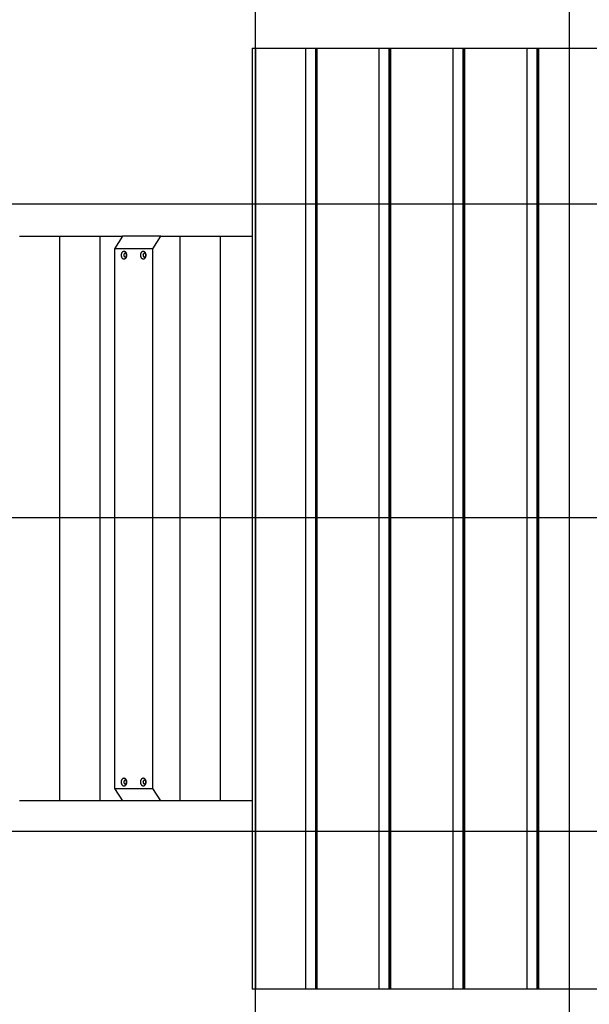
# Model space of a CAD drawing. Extents: x -47.8 to 47.8, y -34.1 to 34.1.
# Drawn here: x -21.6 to -12.5, y -2.6 to 13.1 of the extents above; entities that cross this region are included whole.
import ezdxf

# ---------------------------------------------------------------- set-up
doc = ezdxf.new("R2010")
doc.units = 0
doc.layers.get('0').update_dxf_attribs({"linetype": 'CONTINUOUS'})

msp = doc.modelspace()

# ---------------------------------------------------------------- linework, layer by layer
at = {"color": 0}
for points in [[(-12.7984, -24.8017), (-12.7984, 33.0564)], [(-17.7985, -23.637), (-17.7985, 30.8844)], [(-17.8515, 12.5993), (-17.8515, -2.4012)], [(-17.8515, 12.5993), (-17.7999, 12.5993)], [(-17.7999, 12.5993), (-17.0009, 12.5993)], [(-17.7999, 12.5993), (-17.7999, -2.4012)], [(-17.0009, 12.5993), (-16.8442, 12.5993)], [(-17.0009, 12.5993), (-17.0009, -2.4012)], [(-16.8441, 12.5993), (-16.8441, -2.4012)], [(-16.8441, 12.5993), (-16.8232, 12.5993)], [(-16.8232, 12.5993), (-15.8317, 12.5993)], [(-16.8232, 12.5993), (-16.8232, -2.4012)], [(-15.8317, 12.5993), (-15.6742, 12.5993)], [(-15.8317, 12.5993), (-15.8317, -2.4012)], [(-15.6742, 12.5993), (-15.6663, 12.5993)], [(-15.6742, 12.5993), (-15.6742, -2.4012)], [(-15.6663, 12.5993), (-15.6663, -2.4012)], [(-15.6663, 12.5993), (-15.6454, 12.5993)], [(-15.6454, 12.5993), (-14.6538, 12.5993)], [(-15.6454, 12.5993), (-15.6454, -2.4012)], [(-14.6538, 12.5993), (-14.4963, 12.5993)], [(-14.6538, 12.5993), (-14.6538, -2.4012)], [(-14.4963, 12.5993), (-14.4885, 12.5993)], [(-14.4963, 12.5993), (-14.4963, -2.4012)], [(-14.4885, 12.5993), (-14.4885, -2.4012)], [(-14.4885, 12.5993), (-14.4675, 12.5993)], [(-14.4675, 12.5993), (-13.476, 12.5993)], [(-14.4675, 12.5993), (-14.4675, -2.4012)], [(-13.476, 12.5993), (-13.3185, 12.5993)], [(-13.476, 12.5993), (-13.476, -2.4012)], [(-13.3185, 12.5993), (-13.3106, 12.5993)], [(-13.3185, 12.5993), (-13.3185, -2.4012)], [(-13.3106, 12.5993), (-13.3106, -2.4012)], [(-13.3106, 12.5993), (-13.2897, 12.5993)], [(-13.2897, 12.5993), (-12.2982, 12.5993)], [(-13.2897, 12.5993), (-13.2897, -2.4012)], [(38.2035, 10.1102), (-47.7996, 10.1102)], [(-21.5595, 9.5992), (-20.9198, 9.5992)], [(-20.9198, 9.5992), (-20.2802, 9.5992)], [(-20.9198, 9.5992), (-20.9198, 0.5989)], [(-20.2802, 9.5992), (-19.9176, 9.5992)], [(-20.2802, 9.5992), (-20.2802, 0.5989)], [(-19.9176, 9.5992), (-20.0461, 9.3992)], [(-19.3047, 9.5992), (-19.9176, 9.5992)], [(-19.4333, 9.3992), (-19.3047, 9.5992)], [(-19.3047, 9.5992), (-19.0008, 9.5992)], [(-19.0008, 9.5992), (-18.3611, 9.5992)], [(-19.0008, 9.5992), (-19.0008, 0.5989)], [(-18.3611, 9.5992), (-17.8515, 9.5992)], [(-18.3611, 9.5992), (-18.3611, 0.5989)], [(-20.0461, 9.3992), (-20.0461, 0.7989)], [(-19.4333, 9.3992), (-20.0461, 9.3992)], [(-19.8929, 9.2393), (-19.8929, 9.2393), (-19.8881, 9.2395), (-19.8835, 9.2404), (-19.879, 9.2418), (-19.8749, 9.2439), (-19.8708, 9.2463), (-19.867, 9.2494), (-19.8635, 9.2528), (-19.8604, 9.2568), (-19.8573, 9.2609), (-19.8547, 9.2656), (-19.8523, 9.2705), (-19.8505, 9.2759), (-19.8488, 9.2813), (-19.8478, 9.2871), (-19.8471, 9.293), (-19.847, 9.2993), (-19.847, 9.2993), (-19.8471, 9.3053), (-19.8478, 9.3112), (-19.8488, 9.3168), (-19.8505, 9.3224), (-19.8523, 9.3276), (-19.8547, 9.3326), (-19.8573, 9.3372), (-19.8604, 9.3415), (-19.8635, 9.3453), (-19.867, 9.3487), (-19.8708, 9.3517), (-19.8749, 9.3544), (-19.879, 9.3564), (-19.8835, 9.3579), (-19.8881, 9.3588), (-19.8929, 9.3592), (-19.8929, 9.3592), (-19.8974, 9.3588), (-19.902, 9.3579), (-19.9063, 9.3564), (-19.9107, 9.3544), (-19.9146, 9.3517), (-19.9185, 9.3487), (-19.922, 9.3453), (-19.9254, 9.3415), (-19.9282, 9.3372), (-19.9309, 9.3326), (-19.9332, 9.3276), (-19.9352, 9.3224), (-19.9367, 9.3168), (-19.9379, 9.3112), (-19.9386, 9.3053), (-19.9389, 9.2993), (-19.9389, 9.2993), (-19.9386, 9.293), (-19.9379, 9.2871), (-19.9367, 9.2813), (-19.9352, 9.2759), (-19.9332, 9.2705), (-19.9309, 9.2656), (-19.9282, 9.2609), (-19.9254, 9.2568), (-19.922, 9.2528), (-19.9185, 9.2494), (-19.9146, 9.2463), (-19.9107, 9.2439), (-19.9063, 9.2418), (-19.902, 9.2404), (-19.8974, 9.2395), (-19.8929, 9.2393), (-19.8929, 9.2393), (-19.8929, 9.2393), (-19.8929, 9.2393), (-19.8929, 9.2393), (-19.8929, 9.2393), (-19.8929, 9.2393), (-19.8929, 9.2393), (-19.8929, 9.2393), (-19.8929, 9.2393), (-19.8929, 9.2393), (-19.8929, 9.2393), (-19.8929, 9.2393), (-19.8929, 9.2393), (-19.8929, 9.2393), (-19.8929, 9.2393), (-19.8929, 9.2393), (-19.8929, 9.2393)], [(-19.8929, 9.2393), (-19.8929, 9.2393), (-19.8881, 9.2395), (-19.8835, 9.2404), (-19.879, 9.2418), (-19.8749, 9.2439), (-19.8708, 9.2463), (-19.867, 9.2494), (-19.8635, 9.2528), (-19.8604, 9.2568), (-19.8573, 9.2609), (-19.8547, 9.2656), (-19.8523, 9.2705), (-19.8505, 9.2759), (-19.8488, 9.2813), (-19.8478, 9.2871), (-19.8471, 9.293), (-19.847, 9.2993), (-19.847, 9.2993), (-19.8471, 9.3053), (-19.8478, 9.3112), (-19.8488, 9.3168), (-19.8505, 9.3224), (-19.8523, 9.3276), (-19.8547, 9.3326), (-19.8573, 9.3372), (-19.8604, 9.3415), (-19.8635, 9.3453), (-19.867, 9.3487), (-19.8708, 9.3517), (-19.8749, 9.3544), (-19.879, 9.3564), (-19.8835, 9.3579), (-19.8881, 9.3588), (-19.8929, 9.3592), (-19.8929, 9.3592), (-19.8974, 9.3588), (-19.902, 9.3579), (-19.9063, 9.3564), (-19.9107, 9.3544), (-19.9146, 9.3517), (-19.9185, 9.3487), (-19.922, 9.3453), (-19.9254, 9.3415), (-19.9282, 9.3372), (-19.9309, 9.3326), (-19.9332, 9.3276), (-19.9352, 9.3224), (-19.9367, 9.3168), (-19.9379, 9.3112), (-19.9386, 9.3053), (-19.9389, 9.2993), (-19.9389, 9.2993), (-19.9386, 9.293), (-19.9379, 9.2871), (-19.9367, 9.2813), (-19.9352, 9.2759), (-19.9332, 9.2705), (-19.9309, 9.2656), (-19.9282, 9.2609), (-19.9254, 9.2568), (-19.922, 9.2528), (-19.9185, 9.2494), (-19.9146, 9.2463), (-19.9107, 9.2439), (-19.9063, 9.2418), (-19.902, 9.2404), (-19.8974, 9.2395), (-19.8929, 9.2393), (-19.8929, 9.2393), (-19.8929, 9.2393), (-19.8929, 9.2393), (-19.8929, 9.2393), (-19.8929, 9.2393), (-19.8929, 9.2393), (-19.8929, 9.2393), (-19.8929, 9.2393), (-19.8929, 9.2393), (-19.8929, 9.2393), (-19.8929, 9.2393), (-19.8929, 9.2393), (-19.8929, 9.2393), (-19.8929, 9.2393), (-19.8929, 9.2393), (-19.8929, 9.2393), (-19.8929, 9.2393)], [(-19.8736, 9.2693), (-19.8736, 9.2693), (-19.8712, 9.2694), (-19.8689, 9.2698), (-19.8667, 9.2705), (-19.8646, 9.2716), (-19.8625, 9.2727), (-19.8606, 9.2743), (-19.8588, 9.276), (-19.8573, 9.278), (-19.8557, 9.28), (-19.8544, 9.2824), (-19.8532, 9.2848), (-19.8524, 9.2875), (-19.8516, 9.2902), (-19.8511, 9.2931), (-19.8507, 9.2961), (-19.8507, 9.2993), (-19.8507, 9.2993), (-19.8507, 9.3022), (-19.8511, 9.3052), (-19.8516, 9.3079), (-19.8524, 9.3108), (-19.8532, 9.3133), (-19.8544, 9.3159), (-19.8557, 9.3181), (-19.8573, 9.3204), (-19.8588, 9.3222), (-19.8606, 9.324), (-19.8625, 9.3254), (-19.8646, 9.3268), (-19.8667, 9.3277), (-19.8689, 9.3285), (-19.8712, 9.3289), (-19.8736, 9.3292), (-19.8736, 9.3292), (-19.8757, 9.3289), (-19.8781, 9.3285), (-19.8802, 9.3277), (-19.8824, 9.3268), (-19.8843, 9.3254), (-19.8863, 9.324), (-19.888, 9.3222), (-19.8898, 9.3204), (-19.8911, 9.3181), (-19.8925, 9.3159), (-19.8936, 9.3133), (-19.8947, 9.3108), (-19.8954, 9.3079), (-19.896, 9.3052), (-19.8964, 9.3022), (-19.8966, 9.2993), (-19.8966, 9.2993), (-19.8964, 9.2961), (-19.896, 9.2931), (-19.8954, 9.2902), (-19.8947, 9.2875), (-19.8936, 9.2848), (-19.8925, 9.2824), (-19.8911, 9.28), (-19.8898, 9.278), (-19.888, 9.276), (-19.8863, 9.2743), (-19.8843, 9.2727), (-19.8824, 9.2716), (-19.8802, 9.2705), (-19.8781, 9.2698), (-19.8757, 9.2694), (-19.8736, 9.2693), (-19.8736, 9.2693), (-19.8736, 9.2693), (-19.8736, 9.2693), (-19.8736, 9.2693), (-19.8736, 9.2693), (-19.8736, 9.2693), (-19.8736, 9.2693), (-19.8736, 9.2693), (-19.8736, 9.2693), (-19.8736, 9.2693), (-19.8736, 9.2693), (-19.8736, 9.2693), (-19.8736, 9.2693), (-19.8736, 9.2693), (-19.8736, 9.2693), (-19.8736, 9.2693), (-19.8736, 9.2693)], [(-19.8736, 9.2693), (-19.8736, 9.2693), (-19.8712, 9.2694), (-19.8689, 9.2698), (-19.8667, 9.2705), (-19.8646, 9.2716), (-19.8625, 9.2727), (-19.8606, 9.2743), (-19.8588, 9.276), (-19.8573, 9.278), (-19.8557, 9.28), (-19.8544, 9.2824), (-19.8532, 9.2848), (-19.8524, 9.2875), (-19.8516, 9.2902), (-19.8511, 9.2931), (-19.8507, 9.2961), (-19.8507, 9.2993), (-19.8507, 9.2993), (-19.8507, 9.3022), (-19.8511, 9.3052), (-19.8516, 9.3079), (-19.8524, 9.3108), (-19.8532, 9.3133), (-19.8544, 9.3159), (-19.8557, 9.3181), (-19.8573, 9.3204), (-19.8588, 9.3222), (-19.8606, 9.324), (-19.8625, 9.3254), (-19.8646, 9.3268), (-19.8667, 9.3277), (-19.8689, 9.3285), (-19.8712, 9.3289), (-19.8736, 9.3292), (-19.8736, 9.3292), (-19.8757, 9.3289), (-19.8781, 9.3285), (-19.8802, 9.3277), (-19.8824, 9.3268), (-19.8843, 9.3254), (-19.8863, 9.324), (-19.888, 9.3222), (-19.8898, 9.3204), (-19.8911, 9.3181), (-19.8925, 9.3159), (-19.8936, 9.3133), (-19.8947, 9.3108), (-19.8954, 9.3079), (-19.896, 9.3052), (-19.8964, 9.3022), (-19.8966, 9.2993), (-19.8966, 9.2993), (-19.8964, 9.2961), (-19.896, 9.2931), (-19.8954, 9.2902), (-19.8947, 9.2875), (-19.8936, 9.2848), (-19.8925, 9.2824), (-19.8911, 9.28), (-19.8898, 9.278), (-19.888, 9.276), (-19.8863, 9.2743), (-19.8843, 9.2727), (-19.8824, 9.2716), (-19.8802, 9.2705), (-19.8781, 9.2698), (-19.8757, 9.2694), (-19.8736, 9.2693), (-19.8736, 9.2693), (-19.8736, 9.2693), (-19.8736, 9.2693), (-19.8736, 9.2693), (-19.8736, 9.2693), (-19.8736, 9.2693), (-19.8736, 9.2693), (-19.8736, 9.2693), (-19.8736, 9.2693), (-19.8736, 9.2693), (-19.8736, 9.2693), (-19.8736, 9.2693), (-19.8736, 9.2693), (-19.8736, 9.2693), (-19.8736, 9.2693), (-19.8736, 9.2693), (-19.8736, 9.2693)], [(-19.5865, 9.2393), (-19.5865, 9.2393), (-19.5817, 9.2395), (-19.5771, 9.2404), (-19.5726, 9.2418), (-19.5685, 9.2439), (-19.5644, 9.2463), (-19.5606, 9.2494), (-19.5571, 9.2528), (-19.554, 9.2568), (-19.5509, 9.2609), (-19.5483, 9.2656), (-19.5459, 9.2705), (-19.5441, 9.2759), (-19.5424, 9.2813), (-19.5414, 9.2871), (-19.5407, 9.293), (-19.5406, 9.2993), (-19.5406, 9.2993), (-19.5407, 9.3053), (-19.5414, 9.3112), (-19.5424, 9.3168), (-19.5441, 9.3224), (-19.5459, 9.3276), (-19.5483, 9.3326), (-19.5509, 9.3372), (-19.554, 9.3415), (-19.5571, 9.3453), (-19.5606, 9.3487), (-19.5644, 9.3517), (-19.5685, 9.3544), (-19.5726, 9.3564), (-19.5771, 9.3579), (-19.5817, 9.3588), (-19.5865, 9.3592), (-19.5865, 9.3592), (-19.591, 9.3588), (-19.5956, 9.3579), (-19.5999, 9.3564), (-19.6043, 9.3544), (-19.6082, 9.3517), (-19.6121, 9.3487), (-19.6156, 9.3453), (-19.619, 9.3415), (-19.6218, 9.3372), (-19.6245, 9.3326), (-19.6268, 9.3276), (-19.6288, 9.3224), (-19.6303, 9.3168), (-19.6315, 9.3112), (-19.6322, 9.3053), (-19.6325, 9.2993), (-19.6325, 9.2993), (-19.6322, 9.293), (-19.6315, 9.2871), (-19.6303, 9.2813), (-19.6288, 9.2759), (-19.6268, 9.2705), (-19.6245, 9.2656), (-19.6218, 9.2609), (-19.619, 9.2568), (-19.6156, 9.2528), (-19.6121, 9.2494), (-19.6082, 9.2463), (-19.6043, 9.2439), (-19.5999, 9.2418), (-19.5956, 9.2404), (-19.591, 9.2395), (-19.5865, 9.2393), (-19.5865, 9.2393), (-19.5865, 9.2393), (-19.5865, 9.2393), (-19.5865, 9.2393), (-19.5865, 9.2393), (-19.5865, 9.2393), (-19.5865, 9.2393), (-19.5865, 9.2393), (-19.5865, 9.2393), (-19.5865, 9.2393), (-19.5865, 9.2393), (-19.5865, 9.2393), (-19.5865, 9.2393), (-19.5865, 9.2393), (-19.5865, 9.2393), (-19.5865, 9.2393), (-19.5865, 9.2393)], [(-19.5865, 9.2393), (-19.5865, 9.2393), (-19.5817, 9.2395), (-19.5771, 9.2404), (-19.5726, 9.2418), (-19.5685, 9.2439), (-19.5644, 9.2463), (-19.5606, 9.2494), (-19.5571, 9.2528), (-19.554, 9.2568), (-19.5509, 9.2609), (-19.5483, 9.2656), (-19.5459, 9.2705), (-19.5441, 9.2759), (-19.5424, 9.2813), (-19.5414, 9.2871), (-19.5407, 9.293), (-19.5406, 9.2993), (-19.5406, 9.2993), (-19.5407, 9.3053), (-19.5414, 9.3112), (-19.5424, 9.3168), (-19.5441, 9.3224), (-19.5459, 9.3276), (-19.5483, 9.3326), (-19.5509, 9.3372), (-19.554, 9.3415), (-19.5571, 9.3453), (-19.5606, 9.3487), (-19.5644, 9.3517), (-19.5685, 9.3544), (-19.5726, 9.3564), (-19.5771, 9.3579), (-19.5817, 9.3588), (-19.5865, 9.3592), (-19.5865, 9.3592), (-19.591, 9.3588), (-19.5956, 9.3579), (-19.5999, 9.3564), (-19.6043, 9.3544), (-19.6082, 9.3517), (-19.6121, 9.3487), (-19.6156, 9.3453), (-19.619, 9.3415), (-19.6218, 9.3372), (-19.6245, 9.3326), (-19.6268, 9.3276), (-19.6288, 9.3224), (-19.6303, 9.3168), (-19.6315, 9.3112), (-19.6322, 9.3053), (-19.6325, 9.2993), (-19.6325, 9.2993), (-19.6322, 9.293), (-19.6315, 9.2871), (-19.6303, 9.2813), (-19.6288, 9.2759), (-19.6268, 9.2705), (-19.6245, 9.2656), (-19.6218, 9.2609), (-19.619, 9.2568), (-19.6156, 9.2528), (-19.6121, 9.2494), (-19.6082, 9.2463), (-19.6043, 9.2439), (-19.5999, 9.2418), (-19.5956, 9.2404), (-19.591, 9.2395), (-19.5865, 9.2393), (-19.5865, 9.2393), (-19.5865, 9.2393), (-19.5865, 9.2393), (-19.5865, 9.2393), (-19.5865, 9.2393), (-19.5865, 9.2393), (-19.5865, 9.2393), (-19.5865, 9.2393), (-19.5865, 9.2393), (-19.5865, 9.2393), (-19.5865, 9.2393), (-19.5865, 9.2393), (-19.5865, 9.2393), (-19.5865, 9.2393), (-19.5865, 9.2393), (-19.5865, 9.2393), (-19.5865, 9.2393)], [(-19.5672, 9.2693), (-19.5672, 9.2693), (-19.5648, 9.2694), (-19.5625, 9.2698), (-19.5603, 9.2705), (-19.5582, 9.2716), (-19.5561, 9.2727), (-19.5542, 9.2743), (-19.5524, 9.276), (-19.5509, 9.278), (-19.5493, 9.28), (-19.548, 9.2824), (-19.5468, 9.2848), (-19.546, 9.2875), (-19.5452, 9.2902), (-19.5447, 9.2931), (-19.5443, 9.2961), (-19.5443, 9.2993), (-19.5443, 9.2993), (-19.5443, 9.3022), (-19.5447, 9.3052), (-19.5452, 9.3079), (-19.546, 9.3108), (-19.5468, 9.3133), (-19.548, 9.3159), (-19.5493, 9.3181), (-19.5509, 9.3204), (-19.5524, 9.3222), (-19.5542, 9.324), (-19.5561, 9.3254), (-19.5582, 9.3268), (-19.5603, 9.3277), (-19.5625, 9.3285), (-19.5648, 9.3289), (-19.5672, 9.3292), (-19.5672, 9.3292), (-19.5693, 9.3289), (-19.5717, 9.3285), (-19.5738, 9.3277), (-19.576, 9.3268), (-19.5779, 9.3254), (-19.5799, 9.324), (-19.5816, 9.3222), (-19.5834, 9.3204), (-19.5847, 9.3181), (-19.5861, 9.3159), (-19.5872, 9.3133), (-19.5883, 9.3108), (-19.589, 9.3079), (-19.5896, 9.3052), (-19.59, 9.3022), (-19.5902, 9.2993), (-19.5902, 9.2993), (-19.59, 9.2961), (-19.5896, 9.2931), (-19.589, 9.2902), (-19.5883, 9.2875), (-19.5872, 9.2848), (-19.5861, 9.2824), (-19.5847, 9.28), (-19.5834, 9.278), (-19.5816, 9.276), (-19.5799, 9.2743), (-19.5779, 9.2727), (-19.576, 9.2716), (-19.5738, 9.2705), (-19.5717, 9.2698), (-19.5693, 9.2694), (-19.5672, 9.2693), (-19.5672, 9.2693), (-19.5672, 9.2693), (-19.5672, 9.2693), (-19.5672, 9.2693), (-19.5672, 9.2693), (-19.5672, 9.2693), (-19.5672, 9.2693), (-19.5672, 9.2693), (-19.5672, 9.2693), (-19.5672, 9.2693), (-19.5672, 9.2693), (-19.5672, 9.2693), (-19.5672, 9.2693), (-19.5672, 9.2693), (-19.5672, 9.2693), (-19.5672, 9.2693), (-19.5672, 9.2693)], [(-19.5672, 9.2693), (-19.5672, 9.2693), (-19.5648, 9.2694), (-19.5625, 9.2698), (-19.5603, 9.2705), (-19.5582, 9.2716), (-19.5561, 9.2727), (-19.5542, 9.2743), (-19.5524, 9.276), (-19.5509, 9.278), (-19.5493, 9.28), (-19.548, 9.2824), (-19.5468, 9.2848), (-19.546, 9.2875), (-19.5452, 9.2902), (-19.5447, 9.2931), (-19.5443, 9.2961), (-19.5443, 9.2993), (-19.5443, 9.2993), (-19.5443, 9.3022), (-19.5447, 9.3052), (-19.5452, 9.3079), (-19.546, 9.3108), (-19.5468, 9.3133), (-19.548, 9.3159), (-19.5493, 9.3181), (-19.5509, 9.3204), (-19.5524, 9.3222), (-19.5542, 9.324), (-19.5561, 9.3254), (-19.5582, 9.3268), (-19.5603, 9.3277), (-19.5625, 9.3285), (-19.5648, 9.3289), (-19.5672, 9.3292), (-19.5672, 9.3292), (-19.5693, 9.3289), (-19.5717, 9.3285), (-19.5738, 9.3277), (-19.576, 9.3268), (-19.5779, 9.3254), (-19.5799, 9.324), (-19.5816, 9.3222), (-19.5834, 9.3204), (-19.5847, 9.3181), (-19.5861, 9.3159), (-19.5872, 9.3133), (-19.5883, 9.3108), (-19.589, 9.3079), (-19.5896, 9.3052), (-19.59, 9.3022), (-19.5902, 9.2993), (-19.5902, 9.2993), (-19.59, 9.2961), (-19.5896, 9.2931), (-19.589, 9.2902), (-19.5883, 9.2875), (-19.5872, 9.2848), (-19.5861, 9.2824), (-19.5847, 9.28), (-19.5834, 9.278), (-19.5816, 9.276), (-19.5799, 9.2743), (-19.5779, 9.2727), (-19.576, 9.2716), (-19.5738, 9.2705), (-19.5717, 9.2698), (-19.5693, 9.2694), (-19.5672, 9.2693), (-19.5672, 9.2693), (-19.5672, 9.2693), (-19.5672, 9.2693), (-19.5672, 9.2693), (-19.5672, 9.2693), (-19.5672, 9.2693), (-19.5672, 9.2693), (-19.5672, 9.2693), (-19.5672, 9.2693), (-19.5672, 9.2693), (-19.5672, 9.2693), (-19.5672, 9.2693), (-19.5672, 9.2693), (-19.5672, 9.2693), (-19.5672, 9.2693), (-19.5672, 9.2693), (-19.5672, 9.2693)], [(-19.4333, 0.7989), (-19.4333, 9.3992)], [(37.6792, 5.1099), (-47.7996, 5.1099)], [(-19.8929, 0.839), (-19.8929, 0.839), (-19.8881, 0.8392), (-19.8835, 0.8401), (-19.879, 0.8415), (-19.8749, 0.8436), (-19.8708, 0.846), (-19.867, 0.8491), (-19.8635, 0.8525), (-19.8604, 0.8565), (-19.8573, 0.8606), (-19.8547, 0.8653), (-19.8523, 0.8702), (-19.8505, 0.8755), (-19.8488, 0.8809), (-19.8478, 0.8867), (-19.8471, 0.8926), (-19.847, 0.8989), (-19.847, 0.8989), (-19.8471, 0.9049), (-19.8478, 0.9108), (-19.8488, 0.9165), (-19.8505, 0.9221), (-19.8523, 0.9273), (-19.8547, 0.9323), (-19.8573, 0.9369), (-19.8604, 0.9412), (-19.8635, 0.945), (-19.867, 0.9484), (-19.8708, 0.9514), (-19.8749, 0.9541), (-19.879, 0.9561), (-19.8835, 0.9576), (-19.8881, 0.9585), (-19.8929, 0.9589), (-19.8929, 0.9589), (-19.8974, 0.9585), (-19.902, 0.9576), (-19.9063, 0.9561), (-19.9107, 0.9541), (-19.9146, 0.9514), (-19.9185, 0.9484), (-19.922, 0.945), (-19.9254, 0.9412), (-19.9282, 0.9369), (-19.9309, 0.9323), (-19.9332, 0.9273), (-19.9352, 0.9221), (-19.9367, 0.9165), (-19.9379, 0.9108), (-19.9386, 0.9049), (-19.9389, 0.8989), (-19.9389, 0.8989), (-19.9386, 0.8926), (-19.9379, 0.8867), (-19.9367, 0.8809), (-19.9352, 0.8755), (-19.9332, 0.8702), (-19.9309, 0.8653), (-19.9282, 0.8606), (-19.9254, 0.8565), (-19.922, 0.8525), (-19.9185, 0.8491), (-19.9146, 0.846), (-19.9107, 0.8436), (-19.9063, 0.8415), (-19.902, 0.8401), (-19.8974, 0.8392), (-19.8929, 0.839), (-19.8929, 0.839), (-19.8929, 0.839), (-19.8929, 0.839), (-19.8929, 0.839), (-19.8929, 0.839), (-19.8929, 0.839), (-19.8929, 0.839), (-19.8929, 0.839), (-19.8929, 0.839), (-19.8929, 0.839), (-19.8929, 0.839), (-19.8929, 0.839), (-19.8929, 0.839), (-19.8929, 0.839), (-19.8929, 0.839), (-19.8929, 0.839), (-19.8929, 0.839)], [(-19.8929, 0.839), (-19.8929, 0.839), (-19.8881, 0.8392), (-19.8835, 0.8401), (-19.879, 0.8415), (-19.8749, 0.8436), (-19.8708, 0.846), (-19.867, 0.8491), (-19.8635, 0.8525), (-19.8604, 0.8565), (-19.8573, 0.8606), (-19.8547, 0.8653), (-19.8523, 0.8702), (-19.8505, 0.8755), (-19.8488, 0.8809), (-19.8478, 0.8867), (-19.8471, 0.8926), (-19.847, 0.8989), (-19.847, 0.8989), (-19.8471, 0.9049), (-19.8478, 0.9108), (-19.8488, 0.9165), (-19.8505, 0.9221), (-19.8523, 0.9273), (-19.8547, 0.9323), (-19.8573, 0.9369), (-19.8604, 0.9412), (-19.8635, 0.945), (-19.867, 0.9484), (-19.8708, 0.9514), (-19.8749, 0.9541), (-19.879, 0.9561), (-19.8835, 0.9576), (-19.8881, 0.9585), (-19.8929, 0.9589), (-19.8929, 0.9589), (-19.8974, 0.9585), (-19.902, 0.9576), (-19.9063, 0.9561), (-19.9107, 0.9541), (-19.9146, 0.9514), (-19.9185, 0.9484), (-19.922, 0.945), (-19.9254, 0.9412), (-19.9282, 0.9369), (-19.9309, 0.9323), (-19.9332, 0.9273), (-19.9352, 0.9221), (-19.9367, 0.9165), (-19.9379, 0.9108), (-19.9386, 0.9049), (-19.9389, 0.8989), (-19.9389, 0.8989), (-19.9386, 0.8926), (-19.9379, 0.8867), (-19.9367, 0.8809), (-19.9352, 0.8755), (-19.9332, 0.8702), (-19.9309, 0.8653), (-19.9282, 0.8606), (-19.9254, 0.8565), (-19.922, 0.8525), (-19.9185, 0.8491), (-19.9146, 0.846), (-19.9107, 0.8436), (-19.9063, 0.8415), (-19.902, 0.8401), (-19.8974, 0.8392), (-19.8929, 0.839), (-19.8929, 0.839), (-19.8929, 0.839), (-19.8929, 0.839), (-19.8929, 0.839), (-19.8929, 0.839), (-19.8929, 0.839), (-19.8929, 0.839), (-19.8929, 0.839), (-19.8929, 0.839), (-19.8929, 0.839), (-19.8929, 0.839), (-19.8929, 0.839), (-19.8929, 0.839), (-19.8929, 0.839), (-19.8929, 0.839), (-19.8929, 0.839), (-19.8929, 0.839)], [(-19.5865, 0.839), (-19.5865, 0.839), (-19.5817, 0.8392), (-19.5771, 0.8401), (-19.5726, 0.8415), (-19.5685, 0.8436), (-19.5644, 0.846), (-19.5606, 0.8491), (-19.5571, 0.8525), (-19.554, 0.8565), (-19.5509, 0.8606), (-19.5483, 0.8653), (-19.5459, 0.8702), (-19.5441, 0.8755), (-19.5424, 0.8809), (-19.5414, 0.8867), (-19.5407, 0.8926), (-19.5406, 0.8989), (-19.5406, 0.8989), (-19.5407, 0.9049), (-19.5414, 0.9108), (-19.5424, 0.9165), (-19.5441, 0.9221), (-19.5459, 0.9273), (-19.5483, 0.9323), (-19.5509, 0.9369), (-19.554, 0.9412), (-19.5571, 0.945), (-19.5606, 0.9484), (-19.5644, 0.9514), (-19.5685, 0.9541), (-19.5726, 0.9561), (-19.5771, 0.9576), (-19.5817, 0.9585), (-19.5865, 0.9589), (-19.5865, 0.9589), (-19.591, 0.9585), (-19.5956, 0.9576), (-19.5999, 0.9561), (-19.6043, 0.9541), (-19.6082, 0.9514), (-19.6121, 0.9484), (-19.6156, 0.945), (-19.619, 0.9412), (-19.6218, 0.9369), (-19.6245, 0.9323), (-19.6268, 0.9273), (-19.6288, 0.9221), (-19.6303, 0.9165), (-19.6315, 0.9108), (-19.6322, 0.9049), (-19.6325, 0.8989), (-19.6325, 0.8989), (-19.6322, 0.8926), (-19.6315, 0.8867), (-19.6303, 0.8809), (-19.6288, 0.8755), (-19.6268, 0.8702), (-19.6245, 0.8653), (-19.6218, 0.8606), (-19.619, 0.8565), (-19.6156, 0.8525), (-19.6121, 0.8491), (-19.6082, 0.846), (-19.6043, 0.8436), (-19.5999, 0.8415), (-19.5956, 0.8401), (-19.591, 0.8392), (-19.5865, 0.839), (-19.5865, 0.839), (-19.5865, 0.839), (-19.5865, 0.839), (-19.5865, 0.839), (-19.5865, 0.839), (-19.5865, 0.839), (-19.5865, 0.839), (-19.5865, 0.839), (-19.5865, 0.839), (-19.5865, 0.839), (-19.5865, 0.839), (-19.5865, 0.839), (-19.5865, 0.839), (-19.5865, 0.839), (-19.5865, 0.839), (-19.5865, 0.839), (-19.5865, 0.839)], [(-19.5865, 0.839), (-19.5865, 0.839), (-19.5817, 0.8392), (-19.5771, 0.8401), (-19.5726, 0.8415), (-19.5685, 0.8436), (-19.5644, 0.846), (-19.5606, 0.8491), (-19.5571, 0.8525), (-19.554, 0.8565), (-19.5509, 0.8606), (-19.5483, 0.8653), (-19.5459, 0.8702), (-19.5441, 0.8755), (-19.5424, 0.8809), (-19.5414, 0.8867), (-19.5407, 0.8926), (-19.5406, 0.8989), (-19.5406, 0.8989), (-19.5407, 0.9049), (-19.5414, 0.9108), (-19.5424, 0.9165), (-19.5441, 0.9221), (-19.5459, 0.9273), (-19.5483, 0.9323), (-19.5509, 0.9369), (-19.554, 0.9412), (-19.5571, 0.945), (-19.5606, 0.9484), (-19.5644, 0.9514), (-19.5685, 0.9541), (-19.5726, 0.9561), (-19.5771, 0.9576), (-19.5817, 0.9585), (-19.5865, 0.9589), (-19.5865, 0.9589), (-19.591, 0.9585), (-19.5956, 0.9576), (-19.5999, 0.9561), (-19.6043, 0.9541), (-19.6082, 0.9514), (-19.6121, 0.9484), (-19.6156, 0.945), (-19.619, 0.9412), (-19.6218, 0.9369), (-19.6245, 0.9323), (-19.6268, 0.9273), (-19.6288, 0.9221), (-19.6303, 0.9165), (-19.6315, 0.9108), (-19.6322, 0.9049), (-19.6325, 0.8989), (-19.6325, 0.8989), (-19.6322, 0.8926), (-19.6315, 0.8867), (-19.6303, 0.8809), (-19.6288, 0.8755), (-19.6268, 0.8702), (-19.6245, 0.8653), (-19.6218, 0.8606), (-19.619, 0.8565), (-19.6156, 0.8525), (-19.6121, 0.8491), (-19.6082, 0.846), (-19.6043, 0.8436), (-19.5999, 0.8415), (-19.5956, 0.8401), (-19.591, 0.8392), (-19.5865, 0.839), (-19.5865, 0.839), (-19.5865, 0.839), (-19.5865, 0.839), (-19.5865, 0.839), (-19.5865, 0.839), (-19.5865, 0.839), (-19.5865, 0.839), (-19.5865, 0.839), (-19.5865, 0.839), (-19.5865, 0.839), (-19.5865, 0.839), (-19.5865, 0.839), (-19.5865, 0.839), (-19.5865, 0.839), (-19.5865, 0.839), (-19.5865, 0.839), (-19.5865, 0.839)], [(-20.0461, 0.7989), (-19.9176, 0.5989)], [(-20.0461, 0.7989), (-19.4333, 0.7989)], [(-19.8736, 0.869), (-19.8736, 0.869), (-19.8712, 0.8691), (-19.8689, 0.8695), (-19.8667, 0.8702), (-19.8646, 0.8713), (-19.8625, 0.8724), (-19.8606, 0.874), (-19.8588, 0.8757), (-19.8573, 0.8777), (-19.8557, 0.8797), (-19.8544, 0.882), (-19.8532, 0.8844), (-19.8524, 0.8871), (-19.8516, 0.8898), (-19.8511, 0.8927), (-19.8507, 0.8957), (-19.8507, 0.8989), (-19.8507, 0.8989), (-19.8507, 0.9018), (-19.8511, 0.9048), (-19.8516, 0.9075), (-19.8524, 0.9104), (-19.8532, 0.9129), (-19.8544, 0.9155), (-19.8557, 0.9177), (-19.8573, 0.92), (-19.8588, 0.9218), (-19.8606, 0.9236), (-19.8625, 0.925), (-19.8646, 0.9264), (-19.8667, 0.9274), (-19.8689, 0.9282), (-19.8712, 0.9286), (-19.8736, 0.9289), (-19.8736, 0.9289), (-19.8757, 0.9286), (-19.8781, 0.9282), (-19.8802, 0.9274), (-19.8824, 0.9264), (-19.8843, 0.925), (-19.8863, 0.9236), (-19.888, 0.9218), (-19.8898, 0.92), (-19.8911, 0.9177), (-19.8925, 0.9155), (-19.8936, 0.9129), (-19.8947, 0.9104), (-19.8954, 0.9075), (-19.896, 0.9048), (-19.8964, 0.9018), (-19.8966, 0.8989), (-19.8966, 0.8989), (-19.8964, 0.8957), (-19.896, 0.8927), (-19.8954, 0.8898), (-19.8947, 0.8871), (-19.8936, 0.8844), (-19.8925, 0.882), (-19.8911, 0.8797), (-19.8898, 0.8777), (-19.888, 0.8757), (-19.8863, 0.874), (-19.8843, 0.8724), (-19.8824, 0.8713), (-19.8802, 0.8702), (-19.8781, 0.8695), (-19.8757, 0.8691), (-19.8736, 0.869), (-19.8736, 0.869), (-19.8736, 0.869), (-19.8736, 0.869), (-19.8736, 0.869), (-19.8736, 0.869), (-19.8736, 0.869), (-19.8736, 0.869), (-19.8736, 0.869), (-19.8736, 0.869), (-19.8736, 0.869), (-19.8736, 0.869), (-19.8736, 0.869), (-19.8736, 0.869), (-19.8736, 0.869), (-19.8736, 0.869), (-19.8736, 0.869), (-19.8736, 0.869)], [(-19.8736, 0.869), (-19.8736, 0.869), (-19.8712, 0.8691), (-19.8689, 0.8695), (-19.8667, 0.8702), (-19.8646, 0.8713), (-19.8625, 0.8724), (-19.8606, 0.874), (-19.8588, 0.8757), (-19.8573, 0.8777), (-19.8557, 0.8797), (-19.8544, 0.882), (-19.8532, 0.8844), (-19.8524, 0.8871), (-19.8516, 0.8898), (-19.8511, 0.8927), (-19.8507, 0.8957), (-19.8507, 0.8989), (-19.8507, 0.8989), (-19.8507, 0.9018), (-19.8511, 0.9048), (-19.8516, 0.9075), (-19.8524, 0.9104), (-19.8532, 0.9129), (-19.8544, 0.9155), (-19.8557, 0.9177), (-19.8573, 0.92), (-19.8588, 0.9218), (-19.8606, 0.9236), (-19.8625, 0.925), (-19.8646, 0.9264), (-19.8667, 0.9274), (-19.8689, 0.9282), (-19.8712, 0.9286), (-19.8736, 0.9289), (-19.8736, 0.9289), (-19.8757, 0.9286), (-19.8781, 0.9282), (-19.8802, 0.9274), (-19.8824, 0.9264), (-19.8843, 0.925), (-19.8863, 0.9236), (-19.888, 0.9218), (-19.8898, 0.92), (-19.8911, 0.9177), (-19.8925, 0.9155), (-19.8936, 0.9129), (-19.8947, 0.9104), (-19.8954, 0.9075), (-19.896, 0.9048), (-19.8964, 0.9018), (-19.8966, 0.8989), (-19.8966, 0.8989), (-19.8964, 0.8957), (-19.896, 0.8927), (-19.8954, 0.8898), (-19.8947, 0.8871), (-19.8936, 0.8844), (-19.8925, 0.882), (-19.8911, 0.8797), (-19.8898, 0.8777), (-19.888, 0.8757), (-19.8863, 0.874), (-19.8843, 0.8724), (-19.8824, 0.8713), (-19.8802, 0.8702), (-19.8781, 0.8695), (-19.8757, 0.8691), (-19.8736, 0.869), (-19.8736, 0.869), (-19.8736, 0.869), (-19.8736, 0.869), (-19.8736, 0.869), (-19.8736, 0.869), (-19.8736, 0.869), (-19.8736, 0.869), (-19.8736, 0.869), (-19.8736, 0.869), (-19.8736, 0.869), (-19.8736, 0.869), (-19.8736, 0.869), (-19.8736, 0.869), (-19.8736, 0.869), (-19.8736, 0.869), (-19.8736, 0.869), (-19.8736, 0.869)], [(-19.5672, 0.869), (-19.5672, 0.869), (-19.5648, 0.8691), (-19.5625, 0.8695), (-19.5603, 0.8702), (-19.5582, 0.8713), (-19.5561, 0.8724), (-19.5542, 0.874), (-19.5524, 0.8757), (-19.5509, 0.8777), (-19.5493, 0.8797), (-19.548, 0.882), (-19.5468, 0.8844), (-19.546, 0.8871), (-19.5452, 0.8898), (-19.5447, 0.8927), (-19.5443, 0.8957), (-19.5443, 0.8989), (-19.5443, 0.8989), (-19.5443, 0.9018), (-19.5447, 0.9048), (-19.5452, 0.9075), (-19.546, 0.9104), (-19.5468, 0.9129), (-19.548, 0.9155), (-19.5493, 0.9177), (-19.5509, 0.92), (-19.5524, 0.9218), (-19.5542, 0.9236), (-19.5561, 0.925), (-19.5582, 0.9264), (-19.5603, 0.9274), (-19.5625, 0.9282), (-19.5648, 0.9286), (-19.5672, 0.9289), (-19.5672, 0.9289), (-19.5693, 0.9286), (-19.5717, 0.9282), (-19.5738, 0.9274), (-19.576, 0.9264), (-19.5779, 0.925), (-19.5799, 0.9236), (-19.5816, 0.9218), (-19.5834, 0.92), (-19.5847, 0.9177), (-19.5861, 0.9155), (-19.5872, 0.9129), (-19.5883, 0.9104), (-19.589, 0.9075), (-19.5896, 0.9048), (-19.59, 0.9018), (-19.5902, 0.8989), (-19.5902, 0.8989), (-19.59, 0.8957), (-19.5896, 0.8927), (-19.589, 0.8898), (-19.5883, 0.8871), (-19.5872, 0.8844), (-19.5861, 0.882), (-19.5847, 0.8797), (-19.5834, 0.8777), (-19.5816, 0.8757), (-19.5799, 0.874), (-19.5779, 0.8724), (-19.576, 0.8713), (-19.5738, 0.8702), (-19.5717, 0.8695), (-19.5693, 0.8691), (-19.5672, 0.869), (-19.5672, 0.869), (-19.5672, 0.869), (-19.5672, 0.869), (-19.5672, 0.869), (-19.5672, 0.869), (-19.5672, 0.869), (-19.5672, 0.869), (-19.5672, 0.869), (-19.5672, 0.869), (-19.5672, 0.869), (-19.5672, 0.869), (-19.5672, 0.869), (-19.5672, 0.869), (-19.5672, 0.869), (-19.5672, 0.869), (-19.5672, 0.869), (-19.5672, 0.869)], [(-19.5672, 0.869), (-19.5672, 0.869), (-19.5648, 0.8691), (-19.5625, 0.8695), (-19.5603, 0.8702), (-19.5582, 0.8713), (-19.5561, 0.8724), (-19.5542, 0.874), (-19.5524, 0.8757), (-19.5509, 0.8777), (-19.5493, 0.8797), (-19.548, 0.882), (-19.5468, 0.8844), (-19.546, 0.8871), (-19.5452, 0.8898), (-19.5447, 0.8927), (-19.5443, 0.8957), (-19.5443, 0.8989), (-19.5443, 0.8989), (-19.5443, 0.9018), (-19.5447, 0.9048), (-19.5452, 0.9075), (-19.546, 0.9104), (-19.5468, 0.9129), (-19.548, 0.9155), (-19.5493, 0.9177), (-19.5509, 0.92), (-19.5524, 0.9218), (-19.5542, 0.9236), (-19.5561, 0.925), (-19.5582, 0.9264), (-19.5603, 0.9274), (-19.5625, 0.9282), (-19.5648, 0.9286), (-19.5672, 0.9289), (-19.5672, 0.9289), (-19.5693, 0.9286), (-19.5717, 0.9282), (-19.5738, 0.9274), (-19.576, 0.9264), (-19.5779, 0.925), (-19.5799, 0.9236), (-19.5816, 0.9218), (-19.5834, 0.92), (-19.5847, 0.9177), (-19.5861, 0.9155), (-19.5872, 0.9129), (-19.5883, 0.9104), (-19.589, 0.9075), (-19.5896, 0.9048), (-19.59, 0.9018), (-19.5902, 0.8989), (-19.5902, 0.8989), (-19.59, 0.8957), (-19.5896, 0.8927), (-19.589, 0.8898), (-19.5883, 0.8871), (-19.5872, 0.8844), (-19.5861, 0.882), (-19.5847, 0.8797), (-19.5834, 0.8777), (-19.5816, 0.8757), (-19.5799, 0.874), (-19.5779, 0.8724), (-19.576, 0.8713), (-19.5738, 0.8702), (-19.5717, 0.8695), (-19.5693, 0.8691), (-19.5672, 0.869), (-19.5672, 0.869), (-19.5672, 0.869), (-19.5672, 0.869), (-19.5672, 0.869), (-19.5672, 0.869), (-19.5672, 0.869), (-19.5672, 0.869), (-19.5672, 0.869), (-19.5672, 0.869), (-19.5672, 0.869), (-19.5672, 0.869), (-19.5672, 0.869), (-19.5672, 0.869), (-19.5672, 0.869), (-19.5672, 0.869), (-19.5672, 0.869), (-19.5672, 0.869)], [(-19.3047, 0.5989), (-19.4333, 0.7989)], [(-20.9198, 0.5989), (-21.5595, 0.5989)], [(-20.2802, 0.5989), (-20.9198, 0.5989)], [(-19.9176, 0.5989), (-20.2802, 0.5989)], [(-19.3047, 0.5989), (-19.9176, 0.5989)], [(-19.0008, 0.5989), (-19.3047, 0.5989)], [(-18.3611, 0.5989), (-19.0008, 0.5989)], [(-17.8515, 0.5989), (-18.3611, 0.5989)], [(36.0258, 0.1098), (-47.7996, 0.1098)], [(-17.7999, -2.4012), (-17.8515, -2.4012)], [(-17.0009, -2.4012), (-17.7999, -2.4012)], [(-16.8442, -2.4012), (-17.0009, -2.4012)], [(-16.8232, -2.4012), (-16.8441, -2.4012)], [(-15.8317, -2.4012), (-16.8232, -2.4012)], [(-15.6742, -2.4012), (-15.8317, -2.4012)], [(-15.6663, -2.4012), (-15.6742, -2.4012)], [(-15.6454, -2.4012), (-15.6663, -2.4012)], [(-14.6538, -2.4012), (-15.6454, -2.4012)], [(-14.4963, -2.4012), (-14.6538, -2.4012)], [(-14.4885, -2.4012), (-14.4963, -2.4012)], [(-14.4675, -2.4012), (-14.4885, -2.4012)], [(-13.476, -2.4012), (-14.4675, -2.4012)], [(-13.3185, -2.4012), (-13.476, -2.4012)], [(-13.3106, -2.4012), (-13.3185, -2.4012)], [(-13.2897, -2.4012), (-13.3106, -2.4012)], [(-12.2982, -2.4012), (-13.2897, -2.4012)]]:
    msp.add_lwpolyline(points, dxfattribs=at)

doc.saveas('drawing.dxf')
